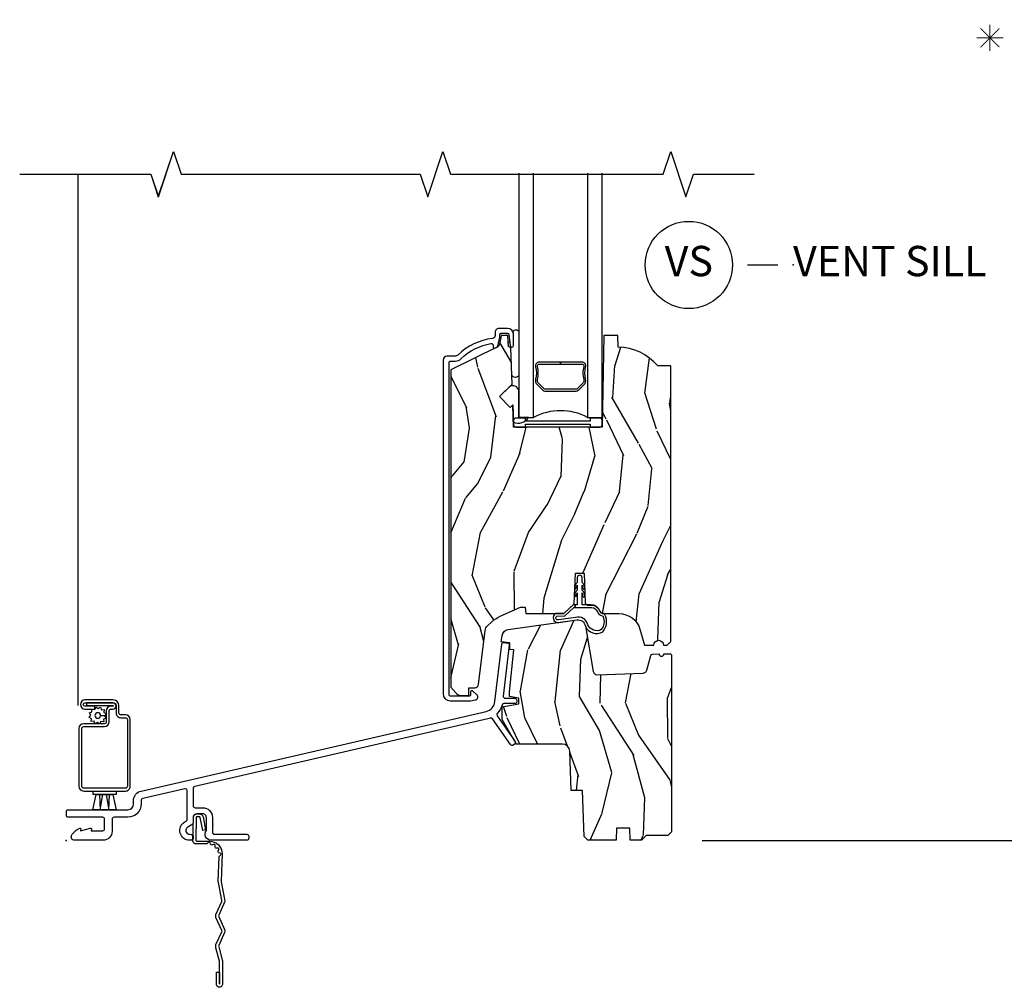
# Model space of a CAD drawing. Units: inches. Extents: x 1.1 to 61.7, y 2.8 to 35.2.
# Drawn here: x 7.6 to 15.7, y 16.8 to 24.8 of the extents above; entities that cross this region are included whole.
import ezdxf

# ---------------------------------------------------------------- set-up
doc = ezdxf.new("R2010")
doc.units = ezdxf.units.IN
doc.header["$MEASUREMENT"] = 0
doc.layers.get('Defpoints').update_dxf_attribs({"color": 253})
for name, color, linetype in [('ZP-ANNO-DIMS', 2, 'Continuous'), ('ZP-ANNO-MARK', 9, 'Continuous'), ('ZP-ANNO-TEXT', 255, 'Continuous'), ('ZP-ANNO-TITL', 44, 'Continuous'), ('ZP-SECT-ACCS', 165, 'Continuous'), ('ZP-SECT-ALUM', 63, 'Continuous'), ('ZP-SECT-GLAS', 153, 'Continuous'), ('ZP-SECT-HDWR', 53, 'Continuous'), ('ZP-SECT-SCRN', 234, 'Screen'), ('ZP-SECT-SEAL', 8, 'Continuous'), ('ZP-SECT-VINL', 130, 'Continuous'), ('ZP-SECT-WDHA', 11, 'Continuous'), ('ZP-SECT-WOOD', 104, 'Continuous'), ('ZP-SECT-WSTP', 40, 'Continuous')]:
    doc.layers.add(name, color=color, linetype=linetype)
doc.layers.add('ZP-ANNO-NPLT', color=7, linetype='Continuous', plot=False)
doc.styles.get("Standard").update_dxf_attribs({"font": 'arial.ttf'})
doc.linetypes.add('Screen', pattern='A,0.0625,-0.09375,[133,ltypeshp.shx,S=0.0375,R=0,X=-0.0625,Y=0],-0.0625,0.03125', length=0.25)
doc.dimstyles.new('3 inch Tick', dxfattribs={"dimtxt": 0.25, "dimasz": 0.125, "dimexe": 0.09375, "dimexo": 0.25, "dimgap": 0.0875, "dimtad": 1, "dimdec": 4, "dimzin": 10, "dimdsep": 46, "dimlunit": 5, "dimtxsty": 'Standard', "dimblk1": 'ARCHTICK', "dimblk2": 'ARCHTICK', "dimsah": 1, "dimcen": 0.09, "dimclrd": 256, "dimclre": 256, "dimclrt": 255, "dimadec": 3, "dimazin": 2, "dimtfac": 0.75, "dimtdec": 4, "dimtofl": 0, "dimtmove": 2, "dimatfit": 3, "dimfxl": 0, "dimfrac": 2, "dimtolj": 1, "dimtzin": 0, "dimlwd": -1, "dimlwe": -1, "dimarcsym": 0})

# ---------------------------------------------------------------- blocks, each defined once
blk = doc.blocks.new('WIA- 42G7 Foldout Blue Fin DH')
at = {"layer": 'ZP-ANNO-NPLT'}
blk.add_point((0, 0), dxfattribs=at)
at = {"layer": 'ZP-SECT-ACCS'}
blk.add_lwpolyline([(1.279571593912557, 0.338013373462509, -0.08026477305532967), (1.280385701974161, 0.3430520921520284), (1.307494150899153, 0.4861116551182434, 0.1615704533000932), (1.30749415090802, 0.5109903286831425), (1.259470227632939, 0.6185122730475214, -0.1615704533001526), (1.259470227633052, 0.6285897104408846), (1.307494150902563, 0.7361116548095552, 0.1615704533000934), (1.307494150911545, 0.7609903283744544), (1.259470227636463, 0.8685122730475214, -0.1615704533001683), (1.259470227636577, 0.8785897104408846), (1.287972183421154, 0.9861116550776003, 0.09588515595080674), (1.289906119572585, 1.000998398246118), (1.289906119572585, 1.189450650816049, 1.001822893294183), (1.242003919497144, 1.186389346219933), (1.241765084485543, 1.086963619096259), (1.265214473671769, 1.088505094620764), (1.265453308683369, 1.187930821744438, -1.000001092557772), (1.266451155031724, 1.187996416447596), (1.267339764696636, 0.9985509916924187), (1.237165948852955, 0.8859903283979023, 0.1615704531591201), (1.237165948850794, 0.8611116548536089), (1.286861732177705, 0.748550991494092), (1.237165948856365, 0.6359903282141843, 0.1615704533000896), (1.237165948847384, 0.6111116546492852), (1.285189872122466, 0.5035897101919673, -0.1615704533001815), (1.285189872122352, 0.4935122727986041), (1.257606864064918, 0.3490224644914761, 0.08026477302403139), (1.255571593912556, 0.3364256677724669), (1.263697775949133, 0.1370704559178861, 0.2172493365759632), (1.2673377378295, 0.1293256469599768), (1.275303713428507, 0.1225107667236998, -0.5855599422155324), (1.272011975473838, 0.1051687735461755), (1.26179564939212, 0.1018400323379112, 0.4605097357481115), (1.255909896591326, 0.08763056810135339), (1.260699716449373, 0.07821094809272466, -0.6036618419643542), (1.250519140217072, 0.06351299203148386), (1.240309544979361, 0.06428299197931864, 0.4605097357324635), (1.229445860713035, 0.05325641907136713), (1.230254575901988, 0.04287196005338245, -0.5855599423039615), (1.215664324697507, 0.03293692930514425), (1.206086515765143, 0.03780718727517041, 0.4605097357400129), (1.191782361491441, 0.0316308188224852), (1.188603288446636, 0.02187384318769858, -0.585559942305764), (1.17132168231722, 0.01827851903453137), (1.164183141522635, 0.0266228244090243, 0.2159645946919557), (1.156979287177982, 0.02988660437906532), (1.073391669295432, 0.02976801768003412, 0.4142135623720373), (1.047011398275714, 0.003346774236753447), (1.050597130417614, -0.1917730095977817, 0.4141699716873529), (1.077860722176766, -0.2190080540731714), (1.098619429082717, -0.2189919459266179, 0.3300162725305506), (1.130460181323784, -0.1953691181475534), (1.15192010760471, -0.08642072862498651), (1.128878443199525, -0.08173885041965434), (1.107862317121445, -0.1885030961245349, -0.3300162725321485), (1.098601102283297, -0.195374041932908), (1.077842395377289, -0.1953901500794615, -0.3902962473333499), (1.074097130417627, -0.1917730095976395), (1.070634058767752, -0.002764639274253966, -0.4142135623754232), (1.079648660102606, 0.006263963056404975), (1.182667721521504, 0.00625478645260813, 0.4142135623731925), (1.287460600079037, 0.1110502211198181)], format="xyb", close=True, dxfattribs=at)
blk = doc.blocks.new('CS AS C M5 DH ROG (11-16 IG) V S FS')
at = {"layer": 'ZP-SECT-WDHA'}
h = blk.add_hatch(dxfattribs=at)
h.set_pattern_fill('WOOD3', color=256, scale=2, angle=73, pattern_type=2)
h.set_pattern_definition([(68.23640000000003, (-77.83369384605842, -1.984093431799986), (-8.34477137446781, -20.45396798290167), [0.240832, -23.842358]), (84.3099, (-77.74439854180571, -1.760427724463312), (0.42636909446815, 8.235181511295936), [0.305942, -9.892097999999999]), (118, (-77.71406531574667, -1.455993995391037), (-1.91261010378108, 0.5847435903937088), [0.226274, -2.602152]), (119.8476, (-77.82029460394511, -1.256205761681313), (-20.50272857977592, 35.54768828883149), [0.4386339999999998, -43.42478999999997]), (85.9946, (-78.03860061443646, -0.8757553893811263), (-1.437476743240215, -18.38297247813529), [0.2668339999999998, -26.41649399999999]), (73, (-78.01996225656633, -0.609573850547374), (-1.327866102480597, 2.497352921371545), [0.5, -1.5]), (63.53769999999998, (-77.87377640420496, -0.1314214725658545), (-4.836323452587552, -8.978306718050995), [0.24331, -11.922214]), (67.28939999999999, (-78.35009841427846, -1.826212711249706), (-7.175302374271586, -16.6287403265194), [0.200998, -19.898754]), (73, (-78.27249797821464, -1.640799194151555), (-1.327866102480597, 2.497352921371545), [0.3, -1.7]), (101.3008, (-78.18478646679783, -1.353907767362644), (-5.043499394239715, 24.54716094300748), [0.295296, -29.23435]), (125.125, (-78.24265248940475, -1.064336492151071), (7.224071108844608, -10.57415813511433), [0.45607, -22.347438]), (112.2894, (-78.50505812422907, -0.6913173467812364), (-6.054586024953074, 14.3993751268171), [0.2842539999999998, -28.14108799999999]), (79.3402, (-78.61287120526342, -0.4283033936192773), (2.76533439438243, 15.88561928555968), [0.362216, -17.748554]), (61.11129999999999, (-78.54586958180175, -0.07233881328367353), (-13.92425483963839, -25.02229161617255), [0.38833, -38.444646]), (66.29019999999998, (-78.94300736297554, -1.644942254321609), (7.17528907757296, 16.62874768410003), [0.342344, -33.89214]), (76.3665, (-78.80534879313129, -1.331493505483088), (7.443263674111081, 31.18650071420278), [0.340588, -33.718186]), (106.6901, (-78.72506850864482, -1.0005024543612), (0.7431255040166724, -4.409962367830815), [0.360556, -6.850548]), (120.4896, (-78.8286179484206, -0.6551366866277437), (-15.19129255384614, 25.55825994297176), [0.325576, -32.232064]), (87.93140000000001, (-78.99380931481274, -0.3745804311824195), (0.6943551067665528, 22.79293410148564), [0.310484, -30.737866]), (73, (-78.98260218387296, -0.06429926801568797), (-1.327866102480597, 2.497352921371545), [0.24, -1.76]), (60.00539999999998, (-78.9124329747395, 0.1652138734154391), (9.087905524651106, 16.04400167334359), [0.266834, -26.416494]), (73, (-77.32727977210288, -1.490590862708633), (-1.327866102480597, 2.497352921371545), [0, -2]), (296.1524000000001, (-77.53230712156943, -1.135114019622163), (-18.00538888531858, 36.87554735843706), [0.438634, -43.42479]), (279.5651, (-79.25158415221787, -0.9440996435016817), (1.327869099233074, -2.497352076502219), [0.1788859999999999, -4.293249999999996]), (261.1301, (-79.22185924449647, -1.120498140833586), (-1.595852046107206, -12.0603996767767), [0.282842, -13.859292]), (229.8014, (-79.26547113158031, -1.399958340692145), (-6.748938448303024, -8.393559450670804), [0.152316, -15.07923]), (99.56509999999996, (-77.53230712156943, -1.135114019622163), (-1.327869099233074, 2.497352076502219), [0.2236059999999999, -4.248529999999999]), (79.7098, (-77.56946325622118, -0.9146158979572814), (-3.350093459302556, -17.79822734718652), [0.342344, -33.89214]), (62.87529999999996, (-77.50830906685398, -0.5777774127409412), (15.67848221527704, 30.76012413734089), [0.568858, -56.31699200000001]), (62.69520000000001, (-77.62330679974656, -2.048415206838987), (5.421060729349783, 10.89091849633435), [0.223606, -22.137072]), (88.5241, (-77.52073283446903, -1.849723028716028), (-0.6943538178398221, -22.79293551970828), [0.37363, -36.989452]), (115.8789, (-77.51110949636515, -1.476216146097062), (15.34964888471387, -31.88084594068392), [0.3821, -37.827846]), (107.6952, (-77.67788465559318, -1.132434171199501), (-7.540852312839225, 23.21929303946757), [0.316228, -31.306548]), (82.4623, (-77.7740028684386, -0.8311680277990199), (1.01111154669365, 10.14779136076372), [0.364966, -11.80056]), (66.41809999999998, (-77.7261273400962, -0.4693560133689623), (-13.76583238823937, -31.34488541092399), [0.52345, -51.82156]), (64.86989999999992, (-78.10145917772807, -1.902229354477619), (-5.421068605812717, -10.89091361125097), [0.282842, -13.859292]), (84.3099, (-77.98134291016719, -1.64615889099688), (0.42636909446815, 8.235181511295936), [0.305942, -9.892097999999999]), (115.5104, (-77.95100968410814, -1.341725161924604), (12.69389479119331, -26.88614988798455), [0.325576, -32.232064]), (118, (-78.09122752128656, -1.047890245454473), (-1.91261010378108, 0.5847435903937088), [0.367696, -2.460732]), (90.35399999999996, (-78.26385011460903, -0.7232343656761717), (0.04876202922805728, -27.20289793979688), [0.335262, -33.190848]), (69.63350000000003, (-78.26592164469406, -0.3879796732957281), (-11.26852463519538, -30.01700107381327), [0.340588, -33.718186]), (55.89729999999997, (-78.14738916996907, -0.06868349036274957), (11.58525502309056, 17.37187083675603), [0.27203, -26.930912]), (64.2538, (-78.57961155570959, -1.756043502116251), (6.005821017315288, 12.80351945054413), [0.263058, -26.042834]), (87.93140000000001, (-78.46534272224315, -1.519099133754771), (0.6943551067665528, 22.79293410148564), [0.310484, -30.737866]), (105.0054, (-78.45413559130338, -1.20881797058804), (2.814114219735262, -11.31727641611973), [0.37736, -18.490604]), (122.8991, (-78.55183759698471, -0.8443261077353235), (18.43175097613515, -28.64036637139408), [0.49679, -49.18218]), (88.94539999999999, (-78.82167445873938, -0.4272073380325114), (-0.4263644116476313, -8.235181634652655), [0.291204, -14.269016]), (66.99100000000001, (-78.81631476189406, -0.1360522699850435), (7.760042155334039, 18.54135163249375), [0.3821, -37.827846]), (49.80139999999996, (-78.6669613238609, 0.2156486690920012), (6.748938448303026, 8.393559450670802), [0.152316, -15.07923]), (63.53769999999998, (-79.15339440928742, -1.580620479282608), (-4.836323452587552, -8.978306718050995), [0.24331, -11.922214]), (83.00800000000001, (-79.04497300991542, -1.362802206040389), (2.606951578708771, 22.20819262847393), [0.345254, -34.1801]), (110.4054, (-79.00294491566748, -1.020116286729593), (-11.52445423798903, 30.71134915766887), [0.428018, -42.37385]), (102.0546, (-77.23956826068607, -1.203699435919724), (-3.557234008732982, 15.72724097270063), [0.205912, -20.385348]), (83.7843, (-77.28257182943229, -1.002327409374104), (-3.618064673815971, -32.35598179133584), [0.4275519999999998, -42.32756599999997]), (65.87499999999999, (-77.23628009392577, -0.5772896754918087), (-6.00581031409047, -12.80352490518391), [0.4837359999999999, -15.64078])])
edge = h.paths.add_edge_path()
edge.add_line((4.991449770969012, 3.916500188594284), (4.88359153201948, 3.916500188594284))
edge.add_arc((4.548449770969013, 3.634500188594295), 0.4380000000000028, 40.07843002828861, 88.82260659935461)
edge.add_line((4.557449770969015, 4.072407713078634), (4.554163989320628, 4.166500188594284))
edge.add_line((4.554163989320628, 4.166500188594284), (4.437628344989818, 4.166500188594284))
edge.add_line((4.437628344989818, 4.166500188594284), (4.424449770969019, 3.411500188594275))
edge.add_line((4.424449770969019, 3.411500188594275), (3.693449770968982, 3.411500188594275))
edge.add_line((3.693449770968982, 3.411500188594275), (3.687041596867402, 3.595006285248687))
edge.add_line((3.687041596867402, 3.595006285248687), (3.666535500213001, 3.574500188594289))
edge.add_line((3.666535500213001, 3.574500188594289), (3.578147152564497, 3.662888536242789))
edge.add_line((3.578147152564497, 3.662888536242789), (3.681076716839911, 3.765818100518203))
edge.add_line((3.681076716839911, 3.765818100518203), (3.670639237429143, 4.064708404560662))
edge.add_line((3.670639237429143, 4.064708404560662), (3.650215268371014, 4.076500188594282))
edge.add_line((3.650215268371014, 4.076500188594282), (3.647072399116766, 4.166500188594284))
edge.add_line((3.647072399116766, 4.166500188594284), (3.589735552617398, 4.166500188594284))
edge.add_line((3.589735552617398, 4.166500188594284), (3.577098779752518, 4.094833488387101))
edge.add_arc((3.547554547162149, 4.100042933717116), 0.03000000000000377, 295.9999999999956, 349.99999999998687, ccw=False)
edge.add_line((3.560705681565821, 4.073079112328137), (3.174449770969005, 3.884689517203876))
edge.add_line((3.174449770969005, 3.884689517203876), (3.174449770969005, 1.264908054843323))
edge.add_line((3.174449770969005, 1.264908054843323), (3.215833867384575, 1.216935056762155))
edge.add_arc((3.260449824586825, 1.255423188594297), 0.05892300000001173, 220.7828275003378, 270.000000000003)
edge.add_line((3.260449824586829, 1.196500188594285), (3.300449770969024, 1.196500188594284))
edge.add_line((3.300449770969024, 1.196500188594284), (3.323398224169381, 1.199725383362184))
edge.add_line((3.323398224169381, 1.199725383362184), (3.325449770969016, 1.25847399713815))
edge.add_line((3.325449770969016, 1.25847399713815), (3.373435569095236, 1.258473997138148))
edge.add_arc((3.373435569095236, 1.289473997138153), 0.03100000000000458, 269.9999999999992, 353.0149842550488)
edge.add_line((3.404205486770607, 1.285704094453578), (3.459057842279492, 1.733408612189333))
edge.add_arc((3.518612521651162, 1.726112026348224), 0.05999999999999229, 133.5000000000023, 173.0149842550505, ccw=False)
edge.add_line((3.47731124710954, 1.769634488608954), (3.513049519793142, 1.803548843061282))
edge.add_arc((3.685138163716605, 1.622205250308245), 0.2499999999999917, 114.2006645033673, 133.5000000000094, ccw=False)
edge.add_line((3.582654760622901, 1.850234090787534), (3.750124228772634, 1.925500188594285))
edge.add_line((3.750124228772634, 1.925500188594285), (3.789437078248952, 1.925500188594285))
edge.add_line((3.789437078248952, 1.925500188594285), (3.79407397741582, 1.872500188594284))
edge.add_line((3.79407397741582, 1.872500188594284), (4.108950050280285, 1.872500188594286))
edge.add_line((4.108950050280285, 1.872500188594286), (4.194640983506147, 1.952230818958567))
edge.add_line((4.194640983506147, 1.952230818958567), (4.203449547501705, 2.204475088594284))
edge.add_line((4.203449547501705, 2.204475088594284), (4.276449547501713, 2.204475088594284))
edge.add_line((4.276449547501713, 2.204475088594284), (4.285074420146699, 1.957491050999558))
edge.add_line((4.285074420146699, 1.957491050999558), (4.300597912597226, 1.942500188594284))
edge.add_line((4.300597912597226, 1.942500188594284), (4.33611589698765, 1.942500188594284))
edge.add_arc((4.336115896987663, 1.86750018859429), 0.07499999999999418, 19.85388502644207, 90.00000000001017, ccw=False)
edge.add_arc((4.435815445632571, 1.903500188594277), 0.0309999999999932, 199.853885026438, 270)
edge.add_line((4.435815445632571, 1.872500188594284), (4.563593220610954, 1.872500188594284))
edge.add_arc((4.563593220610958, 1.69250018859429), 0.1799999999999939, 16.152310738213316, 90.00000000000108, ccw=False)
edge.add_line((4.736487822666319, 1.742574698877625), (4.774450389499947, 1.611499570063341))
edge.add_line((4.774450389499947, 1.611499570063341), (4.851430994365799, 1.611499570063341))
edge.add_arc((4.891430994365805, 1.611499570063341), 0.04000000000000625, 0, 180, ccw=False)
edge.add_line((4.931430994365812, 1.611499570063341), (4.960449770969007, 1.611499570063341))
edge.add_line((4.960449770969007, 1.611499570063341), (4.991449770969012, 1.642499570063341))
edge.add_line((4.991449770969012, 1.642499570063341), (4.991449770969012, 3.916500188594284))
h = blk.add_hatch(dxfattribs=at)
h.set_pattern_fill('WOOD3', color=256, scale=2, angle=73, style=0, pattern_type=2)
h.set_pattern_definition([(68.23640000000003, (4.297119323691902, 1.520971144503726), (-8.34477137446781, -20.45396798290167), [0.240832, -23.842358]), (84.3099, (4.386414627944617, 1.744636851840397), (0.42636909446815, 8.235181511295936), [0.305942, -9.892097999999999]), (118, (4.41674785400366, 2.049070580912673), (-1.91261010378108, 0.5847435903937088), [0.226274, -2.602152]), (119.8476, (4.310518565805211, 2.248858814622395), (-20.50272857977592, 35.54768828883149), [0.4386339999999995, -43.42478999999994]), (85.9946, (4.092212555313864, 2.629309186922583), (-1.437476743240215, -18.38297247813529), [0.2668339999999995, -26.41649399999997]), (73, (4.110850913183995, 2.895490725756336), (-1.327866102480597, 2.497352921371545), [0.5, -1.5]), (63.53769999999998, (4.257036765545365, 3.373643103737855), (-4.836323452587552, -8.978306718050995), [0.24331, -11.922214]), (67.28939999999999, (3.780714755471863, 1.678851865054003), (-7.175302374271586, -16.6287403265194), [0.200998, -19.898754]), (73, (3.858315191535681, 1.864265382152155), (-1.327866102480597, 2.497352921371545), [0.3, -1.7]), (101.3008, (3.946026702952494, 2.151156808941064), (-5.043499394239715, 24.54716094300748), [0.295296, -29.23435]), (125.125, (3.888160680345578, 2.440728084152639), (7.224071108844608, -10.57415813511433), [0.45607, -22.347438]), (112.2894, (3.625755045521259, 2.813747229522473), (-6.054586024953074, 14.3993751268171), [0.2842539999999996, -28.14108799999997]), (79.3402, (3.517941964486909, 3.076761182684432), (2.76533439438243, 15.88561928555968), [0.362216, -17.748554]), (61.11129999999999, (3.584943587948572, 3.432725763020034), (-13.92425483963839, -25.02229161617255), [0.38833, -38.444646]), (66.29019999999998, (3.18780580677479, 1.8601223219821), (7.17528907757296, 16.62874768410003), [0.342344, -33.89214]), (76.3665, (3.325464376619038, 2.173571070820621), (7.443263674111081, 31.18650071420278), [0.340588, -33.718186]), (106.6901, (3.405744661105501, 2.504562121942509), (0.7431255040166724, -4.409962367830815), [0.360556, -6.850548]), (120.4896, (3.302195221329725, 2.849927889675968), (-15.19129255384614, 25.55825994297176), [0.325576, -32.232064]), (87.93140000000001, (3.137003854937589, 3.13048414512129), (0.6943551067665528, 22.79293410148564), [0.310484, -30.737866]), (73, (3.14821098587737, 3.440765308288022), (-1.327866102480597, 2.497352921371545), [0.24, -1.76]), (60.00539999999998, (3.218380195010823, 3.670278449719149), (9.087905524651106, 16.04400167334359), [0.266834, -26.416494]), (73, (4.803533397647442, 2.014473713595077), (-1.327866102480597, 2.497352921371545), [0, -2]), (296.1524000000001, (4.598506048180894, 2.369950556681548), (-18.00538888531858, 36.87554735843706), [0.438634, -43.42479]), (279.5651, (2.879229017532452, 2.56096493280203), (1.327869099233074, -2.497352076502219), [0.1788859999999997, -4.293249999999992]), (261.1301, (2.908953925253854, 2.384566435470123), (-1.595852046107206, -12.0603996767767), [0.282842, -13.859292]), (229.8014, (2.865342038170013, 2.105106235611565), (-6.748938448303024, -8.393559450670804), [0.152316, -15.07923]), (99.56509999999996, (4.598506048180894, 2.369950556681548), (-1.327869099233074, 2.497352076502219), [0.2236059999999999, -4.248529999999999]), (79.7098, (4.561349913529128, 2.590448678346426), (-3.350093459302556, -17.79822734718652), [0.342344, -33.89214]), (62.87529999999996, (4.622504102896343, 2.92728716356277), (15.67848221527704, 30.76012413734089), [0.568858, -56.31699200000001]), (62.69520000000001, (4.507506370003767, 1.456649369464721), (5.421060729349783, 10.89091849633435), [0.223606, -22.137072]), (88.5241, (4.610080335281296, 1.655341547587682), (-0.6943538178398221, -22.79293551970828), [0.37363, -36.989452]), (115.8789, (4.619703673385175, 2.028848430206647), (15.34964888471387, -31.88084594068392), [0.3821, -37.827846]), (107.6952, (4.452928514157151, 2.372630405104207), (-7.540852312839225, 23.21929303946757), [0.316228, -31.306548]), (82.4623, (4.356810301311725, 2.67389654850469), (1.01111154669365, 10.14779136076372), [0.364966, -11.80056]), (66.41809999999998, (4.404685829654127, 3.035708562934747), (-13.76583238823937, -31.34488541092399), [0.52345, -51.82156]), (64.86989999999992, (4.029353992022251, 1.602835221826091), (-5.421068605812717, -10.89091361125097), [0.282842, -13.859292]), (84.3099, (4.14947025958314, 1.85890568530683), (0.42636909446815, 8.235181511295936), [0.305942, -9.892097999999999]), (115.5104, (4.179803485642182, 2.163339414379106), (12.69389479119331, -26.88614988798455), [0.325576, -32.232064]), (118, (4.03958564846377, 2.457174330849238), (-1.91261010378108, 0.5847435903937088), [0.367696, -2.460732]), (90.3539999999999, (3.866963055141298, 2.781830210627536), (0.04876202922805728, -27.20289793979688), [0.335262, -33.190848]), (69.63350000000003, (3.864891525056265, 3.117084903007981), (-11.26852463519538, -30.01700107381327), [0.340588, -33.718186]), (55.89729999999997, (3.983423999781252, 3.436381085940958), (11.58525502309056, 17.37187083675603), [0.27203, -26.930912]), (64.2538, (3.551201614040735, 1.749021074187461), (6.005821017315288, 12.80351945054413), [0.263058, -26.042834]), (87.93140000000001, (3.665470447507175, 1.985965442548938), (0.6943551067665528, 22.79293410148564), [0.310484, -30.737866]), (105.0054, (3.676677578446956, 2.29624660571567), (2.814114219735262, -11.31727641611973), [0.37736, -18.490604]), (122.8991, (3.578975572765614, 2.660738468568386), (18.43175097613515, -28.64036637139408), [0.49679, -49.18218]), (88.94539999999999, (3.309138711010945, 3.0778572382712), (-0.4263644116476313, -8.235181634652655), [0.291204, -14.269016]), (66.99100000000001, (3.314498407856263, 3.369012306318666), (7.760042155334039, 18.54135163249375), [0.3821, -37.827846]), (49.80139999999996, (3.463851845889423, 3.720713245395711), (6.748938448303026, 8.393559450670802), [0.152316, -15.07923]), (63.53769999999998, (2.977418760462911, 1.924444097021102), (-4.836323452587552, -8.978306718050995), [0.24331, -11.922214]), (83.00800000000001, (3.085840159834902, 2.142262370263321), (2.606951578708771, 22.20819262847393), [0.345254, -34.1801]), (110.4054, (3.127868254082841, 2.484948289574117), (-11.52445423798903, 30.71134915766887), [0.428018, -42.37385]), (102.0546, (4.891244909064255, 2.301365140383986), (-3.557234008732982, 15.72724097270063), [0.205912, -20.385348]), (83.7843, (4.84824134031804, 2.502737166929606), (-3.618064673815971, -32.35598179133584), [0.4275519999999995, -42.32756599999993]), (65.87499999999999, (4.894533075824555, 2.927774900811901), (-6.00581031409047, -12.80352490518391), [0.4837359999999999, -15.64078])])
edge = h.paths.add_edge_path()
edge.add_line((3.597941561937802, 0.9980636525243938), (3.597941561937802, 1.103439625379337))
edge.add_line((3.597941561937802, 1.103439625379337), (3.735696661956297, 1.127729566242792))
edge.add_line((3.735696661956297, 1.127729566242792), (3.735696661956297, 1.173649370674298))
edge.add_line((3.735696661956297, 1.173649370674298), (3.65977928733767, 1.187035652124109))
edge.add_line((3.65977928733767, 1.187035652124109), (3.65977928733767, 1.227035652124215))
edge.add_line((3.65977928733767, 1.227035652124215), (3.695994770416206, 1.571602957018769))
edge.add_line((3.695994770416206, 1.571602957018769), (3.663390491355187, 1.57560625910682))
edge.add_line((3.663390491355187, 1.57560625910682), (3.663390491355187, 1.631306526072919))
edge.add_line((3.663390491355187, 1.631306526072919), (3.592011924678928, 1.640070712040142))
edge.add_line((3.592011924678928, 1.640070712040142), (3.597941561937802, 1.68836373206851))
edge.add_arc((3.657494331036276, 1.6810515714642), 0.0599999999999951, 97.9999591619785, 172.9999999999987, ccw=False)
edge.add_line((3.64914398732796, 1.740467661540478), (4.215626624213087, 1.820081192432824))
edge.add_arc((4.224324898909262, 1.758189431936695), 0.06250000000000215, 9.948678236053127, 97.99995916198952, ccw=False)
edge.add_line((4.285885080187484, 1.76898730584746), (4.351633642628713, 1.394145604961338))
edge.add_arc((4.383152455443145, 1.399674116403653), 0.03199999999998532, 189.9486782360636, 271.9999591616125)
edge.add_line((4.384269216543061, 1.36769360914306), (4.762675241999432, 1.380907568689096))
edge.add_arc((4.761558480899515, 1.412888075949712), 0.03200000000000946, 271.9999591616142, 344.1808463378623)
edge.add_line((4.792346542275055, 1.404164815278577), (4.826961244601989, 1.526334680414848))
edge.add_arc((4.841393148371762, 1.522245651975276), 0.01499999999998712, 91.99995916159548, 164.1808463379338, ccw=False)
edge.add_line((4.840869666606181, 1.537236514753673), (4.893954154217226, 1.539090228026254))
edge.add_arc((4.913941972970275, 1.539788154593258), 0.0199999999999416, 181.9998183561503, 359.9999999988461)
edge.add_line((4.933941972970217, 1.539788154592856), (4.983086640731301, 1.539788154592856))
edge.add_arc((4.983086640731302, 1.524933537602608), 0.01485461699024793, -3.410605131648481e-12, 90.00000000000352, ccw=False)
edge.add_line((4.99794125772155, 1.524933537602607), (4.997941257721692, 0.07068943193668531))
edge.add_line((4.997941257721692, 0.07068943193668531), (4.967940841741395, 0.04068905872280482))
edge.add_line((4.967940841741395, 0.04068905872280482), (4.787941257721684, 0.04068905872280482))
edge.add_line((4.787941257721684, 0.04068905872280482), (4.747940875927952, 0.0006890587228838285))
edge.add_line((4.747940875927952, 0.0006890587228838285), (4.655941257721693, 0.0006890587228127742))
edge.add_line((4.655941257721693, 0.0006890587228127742), (4.652449180772521, 0.1006890587228781))
edge.add_line((4.652449180772521, 0.1006890587228781), (4.543433334670866, 0.1006890587228781))
edge.add_line((4.543433334670866, 0.1006890587228781), (4.539941257721694, 0.0006890587228838285))
edge.add_line((4.539941257721694, 0.0006890587228838285), (4.30628064153106, 0.0006890587228838285))
edge.add_line((4.30628064153106, 0.0006890587228838285), (4.276280641531059, 0.03068910148877535))
edge.add_line((4.276280641531059, 0.03068910148877535), (4.262941195006306, 0.412688677290646))
edge.add_line((4.262941195006306, 0.412688677290646), (4.168883900183317, 0.412688677290447))
edge.add_line((4.168883900183317, 0.412688677290447), (4.157563030141404, 0.7368826043527861))
edge.add_arc((4.097599579027768, 0.7347886772904575), 0.05999999999999804, 1.999959161599794, 90.00000000000934)
edge.add_line((4.097599579027758, 0.7947886772904553), (3.71294116961414, 0.7947886772904553))
edge.add_line((3.71294116961414, 0.7947886772904553), (3.71294116961414, 0.7988781613075275))
edge.add_line((3.71294116961414, 0.7988781613075275), (3.708063882389922, 0.807325884488435))
edge.add_arc((3.6920642890044, 0.8072118166214345), 0.01599999999938542, 0.4084789201207252, 34.99999999955844)
edge.add_line((3.705170721712591, 0.8163890396025977), (3.6918374863709, 0.8354308730795594))
edge.add_line((3.6918374863709, 0.8354308730795594), (3.597941561937802, 0.9980636525243938))
at = {"layer": 'ZP-ANNO-NPLT'}
blk.add_point((0, 0), dxfattribs=at)
at = {"layer": 'ZP-SECT-ALUM', "linetype": 'Continuous'}
blk.add_lwpolyline([(3.161249770969007, 3.946500188595157, -0.4142135623730949), (3.171249770969013, 3.956500188595159), (3.211068559013526, 3.956500188595159, 0.1966844660413836), (3.260840741497347, 3.976866900623746, -0.1556994815562143), (3.506684142860777, 4.101099250407337, -0.4615839879915925), (3.525217198691834, 4.085301034427143), (3.52521719869182, 4.071793533885608, 0.5543090514527655), (3.53960091015972, 4.062805593422613), (3.558548985114925, 4.072047187068858, 0.2314897000581303), (3.563951628947748, 4.078979099825765), (3.579861187642734, 4.154705994753184, 0.05181619879423308), (3.581249878188103, 4.168070174842751), (3.581249878188089, 4.176500188594928, -0.4142135623730951), (3.591249878188094, 4.18650018859493), (3.644168541068325, 4.186500188594931, -0.3830876666176249), (3.654110893628342, 4.177572394532427), (3.664255012228239, 4.083507998875272, 0.9476790406487933), (3.694168541068279, 4.085116307781517), (3.694168541068265, 4.176500188594942, 0.4142135623730489), (3.644168541068268, 4.226500188594933), (3.572249878188103, 4.226500188594933, 0.4142135623730986), (3.541249878188097, 4.19550018859493), (3.541249878188097, 4.168070174843222, -0.3794093514742636), (3.519249463510945, 4.143250777431295, 0.165627297954801), (3.232800075309285, 4.00539269666398, -0.1966844660414027), (3.211068559013526, 3.996500188595162), (3.142249770969016, 3.996500188595162, 0.4142135623730988), (3.11124977096901, 3.965500188595159), (3.11124977096901, 1.211387618256206, 0.4142135623730929), (3.171249770969013, 1.151387618256205), (3.325711324604498, 1.151387618256202, 0.04109391303805724), (3.337159491554118, 1.152330109804957), (3.377320172958889, 1.15898783893309, 0.6327968969522423), (3.38972675075722, 1.202437082804739), (3.354903167107636, 1.233014477308458, 0.6449826637822941), (3.338305083566894, 1.225500138109962), (3.338305083566894, 1.201387618256206, -0.4142135623730951), (3.328305083566889, 1.191387618256204), (3.171249770969013, 1.191387618256203, -0.4142135623730968), (3.161249770969007, 1.201387618256206)], format="xyb", close=True, dxfattribs=at)
at = {"layer": 'ZP-SECT-ALUM'}
for points in [[(3.467590620874219, 1.064774709736, 0.3164827315288112), (3.539793024124577, 1.145311636686074), (3.595924560456112, 1.619332114866637, -0.41421356237569), (3.612584400039992, 1.632464127090401), (3.644858906165013, 1.628642314117059, -0.4142135623732299), (3.657990918388762, 1.611982474533306), (3.608195763136365, 1.191471566647508, 0.4491728132401198), (3.624084750766428, 1.173590058722866), (3.703696661956897, 1.173590058722866, -0.4142135623730627), (3.719696661956291, 1.157590058723486), (3.719696661956291, 1.144590058722258, -0.4142135623730871), (3.703696661956897, 1.128590058722864), (3.612525057979141, 1.128590058722864, 0.3421661362871476), (3.59799912478546, 1.117331350592337, -0.1308794193082795), (3.558510282909168, 1.047124147946306, 0.3603622139138021), (3.556964062412149, 1.02805008467206), (3.691837486370915, 0.8354308730795594), (3.708063882389936, 0.8073258844884492, -0.2465883158773002), (3.701241511985558, 0.7941053839132337), (3.690592535408825, 0.7866488902401159, -0.4142135623729527), (3.668308879719476, 0.7905780999671492), (3.518670369493151, 1.004284040082439, 0.3416758885293798), (3.501140709794711, 1.009734484118582, -0.03254548044789927), (3.481650061687873, 1.003876580667395), (1.061318371221788, 0.4450989848382108, 0.3492156338035456), (1.048917588069386, 0.4295090637958907), (1.048917588069386, 0.2856890587272289, 0.4142135623728065), (1.064917588074223, 0.2696890587223777), (1.126917589002517, 0.2696890587223777, -0.4142135623731401), (1.207917589001966, 0.1886890587229431), (1.207917589001966, 0.1356890587229884, -1), (1.207917589001966, 0.1256890587229975), (1.207917589001966, 0.06668905872285791, 0.4142135623727577), (1.223917589001957, 0.05068905872286678), (1.491918054176963, 0.05068905872286678, -0.4142135623731316), (1.507918054176969, 0.03468905872286143), (1.507918054176969, 0.01668905872287496, -0.4142135623730869), (1.491918054176963, 0.0006890587228838285), (1.196360799594217, 0.0006890587228838285, -0.6355254873711103), (1.157917589001769, 0.0826596633362442), (1.157917589001769, 0.1886890587229431, 0.4142135623732335), (1.126917589002517, 0.2196890587221816), (1.079924341649118, 0.2196890587221816, 0.4142135623729545), (1.048917588069386, 0.18868230514245), (1.048917588069386, 0.152507701092631, -0.2672880994657775), (1.033483789018788, 0.1256992436957063), (1.00385859129922, 0.1084975161199253, 0.7663473107085504), (1.019424792248671, 0.05068905872286678), (1.024424792248638, 0.05068905872286678, -1), (1.024424792248624, 0.0006890587228838285), (1.019424792248657, 0.0006890587228838285, -0.766347310708642), (0.978751815574384, 0.1517369635343186), (0.9909517573013886, 0.1588208006116076, 0.2672880994656955), (0.9989175880687213, 0.1726574220460009), (0.9989175880687213, 0.410577872241646, 0.4823427403975892), (0.979318371220316, 0.4261677932832271), (0.6336675248346495, 0.3463680081130747, 0.3492156338034361), (0.6189415948421129, 0.3278549768765231), (0.6189415948421129, 0.2996888503775921, -0.4142135623731), (0.5099415948418766, 0.1906888503773558), (0.395941595650271, 0.1906888503773558, 0.4142135623733229), (0.3799415956530936, 0.1746888503801927), (0.3799415956530936, 0.07568905872287246, -0.4142135623730361), (0.304941595653105, 0.0006890587228838285), (0.06959160839717526, 0.0006890587228838285, -0.5622938636096233), (0.04561953547566588, 0.04011241253115827, -0.1850886022564265), (0.1124978866062776, 0.09955792237821015, -0.5811985610785521), (0.1205236995858456, 0.09290190354883521), (0.1180175904560912, 0.07868905240367496), (0.2012174430043103, 0.1004248545059028, -0.5465836403177786), (0.2086428781679643, 0.09357779887213269), (0.2060175904567672, 0.07868905240367496), (0.3019415956574392, 0.07868905240367496, 0.4142135623728674), (0.3179415956574303, 0.09468905240368031), (0.3179415956574303, 0.1746888504179793, 0.4142135623730625), (0.3019415956980538, 0.1906888503773558), (0.01794179096880555, 0.1906888503773558, -0.4142135623731072), (0.001941790968785995, 0.2066888503773754), (0.001941790968785995, 0.2371888503775494, -0.4142135623731112), (0.01794179096903292, 0.2531888503777964), (0.5099415948418766, 0.2531888503777964, 0.4142135623730853), (0.5564415948416723, 0.2996888503775921), (0.5564415948416723, 0.3278549768765089, -0.3492156338035784), (0.6196080840210101, 0.4072661371817361)], [(0.5290658629951679, 0.4467089161384052), (0.5290658629951679, 0.996369788845243, 0.4142135623729049), (0.4894461468055624, 1.035989505034863), (0.4518324921950523, 1.035989505034891, -0.4142135623720777), (0.4357839995613517, 1.052037997668648), (0.4357839995613375, 1.112219845045303, 0.4142135623730868), (0.3886415524496272, 1.159362292157027), (0.1559384092597895, 1.159362292157041, 1), (0.1559384092598322, 1.083131952146587), (0.2361808724288039, 1.083131952146616), (0.2361808724287471, 1.106703175702449), (0.1559384092597895, 1.106703175702478, -1), (0.1559384092598179, 1.135791068601165), (0.388641552449684, 1.135791068601179, -0.4142135623722262), (0.4122127760054894, 1.112219845045303), (0.4122127760054752, 1.052037997668634, 0.4142135623732225), (0.4518324921951375, 1.012418281479), (0.4894461468055766, 1.012418281479029, -0.4142135623719009), (0.5054946394393198, 0.9963697888452288), (0.5054946394393056, 0.446708916138391, -0.4142135623731762), (0.489446146805534, 0.4306604235046194), (0.1454065859688711, 0.4306604235046478, -0.4142135623721018), (0.1293580933351706, 0.446708916138391), (0.1293580933351706, 0.9231485412036307, -0.4142135623728999), (0.1454065859689564, 0.9391970338374023), (0.3154203048080717, 0.9391970338374307, 0.4142135623729132), (0.355040020997663, 0.9788167500270362), (0.3550400209976488, 1.06808649030242, -0.4142135623725513), (0.3710885136314062, 1.084134982936192), (0.386289445248039, 1.08413498293622, 1), (0.3862894452480106, 1.135781038293274), (0.1679747787351289, 1.135781038293288), (0.1679747787351999, 1.112209814737412), (0.386289445248039, 1.11220981473744, -1), (0.3862894452480106, 1.107706206492054), (0.3710885136313493, 1.107706206492068, 0.4142135623723119), (0.3314687974418007, 1.06808649030242), (0.3314687974418007, 0.9788167500270362, -0.4142135623730717), (0.3154203048080291, 0.9627682573932645), (0.1454065859689422, 0.9627682573932645, 0.4142135623730061), (0.1057868697793225, 0.9231485412036307), (0.1057868697793225, 0.4467089161384052, 0.414213562372952), (0.1454065859689564, 0.4070891999487856), (0.489446146805534, 0.4070891999487571, 0.4142135623731248)]]:
    blk.add_lwpolyline(points, format="xyb", close=True, dxfattribs=at)
at = {"layer": 'ZP-SECT-GLAS'}
for points in [[(3.737847927101782, 5.507910879261814), (3.737847927101754, 3.49160049979227), (3.858847927101763, 3.49160049979227), (3.858847927101777, 5.507910879261814)], [(4.304347927101816, 5.5079108792618), (4.304347927101801, 3.491600499792256), (4.425347927101811, 3.491600499792256), (4.425347927101825, 5.5079108792618)]]:
    blk.add_lwpolyline(points, dxfattribs=at)
at = {"layer": 'ZP-SECT-HDWR'}
blk.add_lwpolyline([(4.258471055436587, 3.947600499792228), (4.081597927101782, 3.947600499792243), (4.081597927101782, 3.931600499792237), (4.258471055436587, 3.931600499792252, -0.4950936890982251), (4.272935341150855, 3.912627536317016, 0.132530993625841), (4.272441352466274, 3.803745225372706, -0.2671963934518125), (4.264427977305715, 3.774006099812707), (4.223065455416091, 3.732643577923183, -0.1989123673801181), (4.201233533546969, 3.723600499792225), (3.961962320656596, 3.723600499792239, -0.1989123673795501), (3.940130398787474, 3.732643577923083), (3.898767876897864, 3.774006099812693, -0.2671963934517074), (3.890754501737291, 3.803745225372692, 0.1325309936258568), (3.890260513052709, 3.912627536317002, -0.4950936890986577), (3.904724798767006, 3.931600499792223), (4.081597927101782, 3.931600499792237), (4.081597927101782, 3.947600499792257), (3.904724798766978, 3.947600499792257, 0.4950936890985052), (3.874831941624137, 3.9083897086101, -0.1325309936258366), (3.875288112993161, 3.807842885584973, 0.267196393451815), (3.887454168398875, 3.762692391313719), (3.928816690288443, 3.721329869424109, 0.1989123673797256), (3.961962320656596, 3.707600499792248), (4.201233533546969, 3.707600499792234, 0.1989123673796339), (4.234379163915094, 3.721329869424123), (4.275741685804604, 3.762692391313719, 0.2671963934523642), (4.287907741210404, 3.807842885585016, -0.1325309936257795), (4.288363912579428, 3.9083897086101, 0.4950936890986214)], format="xyb", close=True, dxfattribs=at)
at = {"layer": 'ZP-SECT-SCRN'}
blk.add_line((0.09982323925459013, 1.113420618346908), (0.09982323925459013, 5.5), dxfattribs=at)
at = {"layer": 'ZP-SECT-SEAL'}
for points in [[(3.737847927101768, 4.200897164288603), (3.737847927101754, 3.841048934465049, -0.6412534714122795), (3.678494054522133, 3.839775872794355), (3.670639237429143, 4.064708404560662), (3.650215268371014, 4.076500188594282), (3.64904611339395, 4.109980406644428, -0.7745923101245453), (3.661353817483032, 4.110410201141893), (3.664255012228068, 4.083507998875519, 0.9476790406477733), (3.694168541068123, 4.085116307781767), (3.694168541068123, 4.176500188594261, 0.1281262003533777), (3.687812413226936, 4.200897164288603, -0.5403955950655415), (3.73784792710174, 4.200897164288632, -0.6507721063544576)], [(3.691992091841286, 3.453242657305648, 0.3865643174028764), (3.815824368575718, 3.491966713653702), (3.737847927101754, 3.49160049979227), (3.737847927101754, 3.710988247771922, 0.5546255956198907), (3.657299718003458, 3.742041101686574), (3.578147152564497, 3.662888536242789), (3.666535500213016, 3.574500188594296), (3.687041596867417, 3.595006285248715)]]:
    blk.add_lwpolyline(points, format="xyb", close=True, dxfattribs=at)
blk.add_arc((4.081597927101782, 3.070388822652554), 0.4764838291682617, 62.12870390582609, 117.871296094173, dxfattribs=at)
at = {"layer": 'ZP-SECT-VINL'}
blk.add_lwpolyline([(4.425029787303288, 3.453422820995174), (4.424300673767945, 3.454151934530517), (4.424300673767945, 3.466651934530516, 0.414213562373095), (4.404300673767949, 3.486651934530515), (4.324300673767937, 3.486651934530515), (4.324300673767937, 3.461651934530517), (3.793018498290152, 3.461651934530517), (3.793018498290152, 3.486651934530515), (3.71301849829014, 3.486651934530515, 0.414213562373095), (3.693018498290144, 3.466651934530516), (3.693018498290144, 3.454151934530517), (3.692289384754801, 3.453422820995174), (3.692289384754801, 3.444729302129616), (3.693018498290144, 3.444000188594273), (3.693018498290144, 3.431500188594274, 0.4142135623730964), (3.71301849829014, 3.411500188594275), (3.793018498290152, 3.411500188594275), (3.793018498290152, 3.436500188594273), (4.324300673767937, 3.436500188594273), (4.324300673767937, 3.411500188594275), (4.404300673767949, 3.411500188594275, 0.414213562373095), (4.424300673767945, 3.431500188594274), (4.424300673767945, 3.444000188594273), (4.425029787303288, 3.444729302129616)], format="xyb", close=True, dxfattribs=at)
at = {"layer": 'ZP-SECT-WOOD'}
for points in [[(4.991449770969012, 3.916500188594284), (4.88359153201948, 3.916500188594284, 0.2159527045816403), (4.557449770969015, 4.072407713078634), (4.554163989320628, 4.166500188594284), (4.437628344989818, 4.166500188594284), (4.424449770969019, 3.411500188594275), (3.693449770968982, 3.411500188594275), (3.687041596867402, 3.595006285248687), (3.666535500213001, 3.574500188594289), (3.578147152564497, 3.662888536242789), (3.681076716839911, 3.765818100518203), (3.670639237429143, 4.064708404560662), (3.650215268371014, 4.076500188594282), (3.647072399116766, 4.166500188594284), (3.589735552617398, 4.166500188594284), (3.577098779752518, 4.094833488387101, -0.2400787590800759), (3.560705681565821, 4.073079112328137), (3.174449770969005, 3.884689517203876), (3.174449770969005, 1.264908054843323), (3.215833867384575, 1.216935056762155, 0.2181137529641695), (3.260449824586829, 1.196500188594285), (3.300449770969024, 1.196500188594284), (3.323398224169381, 1.199725383362184), (3.325449770969016, 1.25847399713815), (3.373435569095236, 1.258473997138148, 0.378940876473063), (3.404205486770607, 1.285704094453578), (3.459057842279492, 1.733408612189333, -0.1741457132832037), (3.47731124710954, 1.769634488608954), (3.513049519793142, 1.803548843061282, -0.08440885124314708), (3.582654760622901, 1.850234090787534), (3.750124228772634, 1.925500188594285), (3.789437078248952, 1.925500188594285), (3.79407397741582, 1.872500188594284), (4.108950050280285, 1.872500188594286), (4.194640983506147, 1.952230818958567), (4.203449547501705, 2.204475088594284), (4.276449547501713, 2.204475088594284), (4.285074420146699, 1.957491050999558), (4.300597912597226, 1.942500188594284), (4.33611589698765, 1.942500188594284, -0.3159998573973872), (4.406658030462836, 1.892971886707491, 0.3159998573973579), (4.435815445632571, 1.872500188594284), (4.563593220610954, 1.872500188594284, -0.3338565001982979), (4.736487822666319, 1.742574698877625), (4.774450389499947, 1.611499570063341), (4.851430994365799, 1.611499570063341, -1), (4.931430994365812, 1.611499570063341), (4.960449770969007, 1.611499570063341), (4.991449770969012, 1.642499570063341)], [(3.597941561937802, 0.9980636525243938), (3.597941561937802, 1.103439625379337), (3.735696661956297, 1.127729566242792), (3.735696661956297, 1.173649370674298), (3.65977928733767, 1.187035652124109), (3.65977928733767, 1.227035652124215), (3.695994770416206, 1.571602957018769), (3.663390491355187, 1.57560625910682), (3.663390491355187, 1.631306526072919), (3.592011924678928, 1.640070712040142), (3.597941561937802, 1.68836373206851, -0.3394544575854965), (3.64914398732796, 1.740467661540478), (4.215626624213087, 1.820081192432824, -0.4042865298005855), (4.285885080187484, 1.76898730584746), (4.351633642628713, 1.394145604961338, 0.3741397347662714), (4.384269216543061, 1.36769360914306), (4.762675241999432, 1.380907568689096, 0.325792514814243), (4.792346542275055, 1.404164815278577), (4.826961244601989, 1.526334680414848, -0.3257925148146766), (4.840869666606181, 1.537236514753673), (4.893954154217226, 1.539090228026254, 0.9826988210586246), (4.933941972970217, 1.539788154592856), (4.983086640731301, 1.539788154592856, -0.4142135623731301), (4.99794125772155, 1.524933537602607), (4.997941257721692, 0.07068943193668531), (4.967940841741395, 0.04068905872280482), (4.787941257721684, 0.04068905872280482), (4.747940875927952, 0.0006890587228838285), (4.655941257721693, 0.0006890587228127742), (4.652449180772521, 0.1006890587228781), (4.543433334670866, 0.1006890587228781), (4.539941257721694, 0.0006890587228838285), (4.30628064153106, 0.0006890587228838285), (4.276280641531059, 0.03068910148877535), (4.262941195006306, 0.412688677290646), (4.168883900183317, 0.412688677290447), (4.157563030141404, 0.7368826043527861, 0.404026433113777), (4.097599579027758, 0.7947886772904553), (3.71294116961414, 0.7947886772904553), (3.71294116961414, 0.7988781613075275), (3.708063882389922, 0.807325884488435, 0.1520906711600732), (3.705170721712591, 0.8163890396025977), (3.6918374863709, 0.8354308730795594)]]:
    blk.add_lwpolyline(points, format="xyb", close=True, dxfattribs=at)
at = {"layer": 'ZP-SECT-WSTP'}
for points in [[(4.202116888488334, 1.922510273554423), (4.34037431798572, 1.922510273554423, -0.283930283283414), (4.38555361081238, 1.887044989554056, 0.2624253652724575), (4.4245506379945, 1.853512674620006, -0.2651870586827451), (4.43175376334068, 1.847521546258903, -0.2777695884786854), (4.416900141545398, 1.739467029647898, -0.4371657284946424), (4.30729532546674, 1.779883982217541, 0.4229935211472941), (4.203587867390681, 1.839893971535421), (4.064743085046317, 1.820380710848045, -0.8991860816479152), (4.049603031307925, 1.849369197188935), (4.115995338694177, 1.852990093043022), (4.189517023817572, 1.922510273554423), (4.202116888488334, 1.922510273554423), (4.202116888488334, 1.943805700639587), (4.185586041283926, 1.943805700639587), (4.108950050280299, 1.87250018859428), (4.043008894518437, 1.87250018859428, 0.8696803883629707), (4.066124321781018, 1.799070122722728), (4.215626624213087, 1.820081192432824, -0.4042826853619446), (4.285885080187484, 1.76898730584746, 0.4622056692724597), (4.429670193523634, 1.72170835084421, 0.3218489736945078), (4.446063640776345, 1.862721358983023, 0.3370428618117877), (4.435815445632585, 1.87250018859428, -0.3139764914213806), (4.405583275610411, 1.894277398752791, 0.3159998573973244), (4.335041142135225, 1.943805700639587), (4.258874792649294, 1.943805700639587), (4.258874792649294, 2.043211659230508, -0.006879927316902832), (4.263702799536702, 2.018074596669791, 1.078596036067045), (4.280374792649297, 2.018831440504016, 0.2259137442247716), (4.258874792649294, 2.066305700639589), (4.258874792649294, 2.105711659230508, -0.08885175486833505), (4.26412954016584, 2.080822997922795, 0.9484362501008495), (4.280297452184996, 2.083932472192743, 0.1980268078806482), (4.258874792649294, 2.128805700639589), (4.258874792649294, 2.168805700639595, 1), (4.218874792649288, 2.168805700639595), (4.218874792649288, 2.128805700639589, 0.2014117954594214), (4.197518030595603, 2.084828255842226, 1.057055822317046), (4.210672729277334, 2.084061912621479, -0.1876097263581386), (4.218874792649288, 2.105711659230508), (4.218874792649288, 2.066305700639589, 0.2428035367112066), (4.198283392902653, 2.022404379271606, 1.137438314052291), (4.211994874050191, 2.02303105793662, -0.107794280532616), (4.218874792649288, 2.043211659230508), (4.218874792649288, 1.943805700639587), (4.202116888488334, 1.943805700639587), (4.202116888488334, 1.922510273554423)], [(0.2587538866107195, 0.9738007508987039), (0.2437443979384852, 0.9642827148263109), (0.2382764061101028, 0.9642827148263109), (0.2306866697949488, 0.9827148742110694), (0.2077993538158296, 0.9817635353844878), (0.2108368086751682, 1.004468339859926), (0.1905401421995521, 1.015088114258077), (0.204523057508311, 1.033232324292101), (0.1922555159272861, 1.052577651941135), (0.2134371808206765, 1.061299541107815), (0.2125296903871856, 1.083131952146601), (0.2203711971744156, 1.083131952146601), (0.2351906464695332, 1.081149402227581), (0.2364004146474485, 1.083461528672018, 0.3406673006028418), (0.2438542587562722, 1.093131952146607), (0.2438542587562722, 1.097707423374345), (0.2458104208676559, 1.101446068703211), (0.2639546309016794, 1.087463153394467), (0.2832999585507139, 1.099730694975463), (0.2920218477173933, 1.078549030082087), (0.3149091636965125, 1.079500368908668), (0.3118717088371739, 1.05679556443323), (0.3321683753128184, 1.046175790035107), (0.3181854600040595, 1.028031580001112), (0.2843302198945423, 1.0295806625724, 0.4276701643592755), (0.261354258756171, 1.053631952146574, 1), (0.261354258756171, 1.007631952146568, 0.4008837965018009), (0.2843302198945423, 1.0295806625724), (0.3181854600040595, 1.028031580001112), (0.3304530015850276, 1.008686252352021), (0.3092713366916939, 0.9999643631853417), (0.3102226755182471, 0.9770770472062367), (0.2875178710428372, 0.9801145020655895), (0.2792342443200795, 0.9642827148263109), (0.2711044760117858, 0.9642827148263109)]]:
    blk.add_lwpolyline(points, format="xyb", close=True, dxfattribs=at)
at = {"layer": 'ZP-SECT-WSTP', "flags": 128}
blk.add_lwpolyline([(0.4127142914003343, 0.4070891999487536), (0.4127142914004196, 0.3774997916552572), (0.385489169968082, 0.3774997916551861), (0.2493635628065647, 0.3774997916548308), (0.385489169968082, 0.3774997916551861), (0.4139196312153217, 0.2531888503777964), (0.3533212978743165, 0.2531888503777964), (0.3582640485357729, 0.377499791655115), (0.3310389271034921, 0.377499791655044), (0.3533212978743165, 0.2531888503777964), (0.2823155799758297, 0.2531888503777964), (0.303813805671183, 0.3774997916549729), (0.2765886842388738, 0.3774997916549019), (0.2823155799758297, 0.2531888503777964), (0.220933101559325, 0.2531888503777964), (0.2493635628065647, 0.3774997916548308), (0.2221384413742555, 0.3774997916552358), (0.2221384413741703, 0.407089199948782), (0.4127142914003343, 0.4070891999487607)], close=True, dxfattribs=at)
blk = doc.blocks.new('NG Cut Name Sill Vent (VS)')
at = {"layer": 'ZP-ANNO-NPLT'}
blk.add_point((0, 0), dxfattribs=at)
at = {"layer": 'ZP-ANNO-TITL'}
blk.add_lwpolyline([(-0.09375000000000089, 0), (-0.03125000000000089, 0)], dxfattribs=at)
blk.add_circle((-0.2150000000000012, 0), 0.09, dxfattribs=at)
at = {"layer": 'ZP-ANNO-TITL', "char_height": 0.0625}
for s, insert, width, attachment_point in [('VS', (-0.2150000000000012, 0), 0.1375, 5), ('VENT SILL', (0, 0), 1.125, 4)]:
    blk.add_mtext(s, dxfattribs=dict(at, insert=insert, width=width, attachment_point=attachment_point))
blk = doc.blocks.new('_ArchTick')
at = {"color": 0, "linetype": 'ByBlock', "const_width": 0.15}
blk.add_lwpolyline([(-0.5, -0.5), (0.5, 0.5)], dxfattribs=at)
blk = doc.blocks.new('*D46')
at = {"layer": 'Defpoints', "color": 0, "ltscale": 0.25}
for p in [(13, 27.43999981140527), (16, 27.43999981140527), (13, 18)]:
    blk.add_point(p, dxfattribs=at)
at = {"layer": 'ZP-ANNO-DIMS', "ltscale": 0.25}
for p, q in [((13.25, 27.43999981140527), (16.09375, 27.43999981140527)), ((16, 27.43999981140527), (16, 24.50301491252392)), ((16, 18), (16, 20.93698489888135)), ((13.25, 18), (16.09375, 18))]:
    blk.add_line(p, q, dxfattribs=at)
at = {"layer": 'ZP-ANNO-DIMS', "ltscale": 0.25, "xscale": 0.125, "yscale": 0.125, "zscale": 0.125}
for p, rotation in [((16, 27.43999981140527), 90), ((16, 18), 270)]:
    blk.add_blockref('_ArchTick', p, dxfattribs=dict(at, rotation=rotation))
at = {"layer": 'ZP-ANNO-DIMS', "color": 255, "ltscale": 0.25, "insert": (16, 22.71999990570264), "char_height": 0.25, "attachment_point": 5, "rotation": 90}
blk.add_mtext('\\A1;CHECKRAIL HEIGHT', dxfattribs=at)

msp = doc.modelspace()

# ---------------------------------------------------------------- linework, layer by layer
at = {"layer": 'ZP-ANNO-MARK', "ltscale": 0.25}
for points in [[(7.616953788149473, 23.49999999999992), (8.698424826585168, 23.49999999999993), (8.760924826585168, 23.3125), (8.885924826585168, 23.6875), (8.948424826585168, 23.49999999999994), (10.92233226144396, 23.49999999999995), (10.98483226144396, 23.3125), (11.10983226144396, 23.6875), (11.17233226144396, 23.49999999999995), (12.92798926358439, 23.49999999999996), (12.99048926358439, 23.68654713905035), (13.11548926358439, 23.31154713905035), (13.17798926358439, 23.49999999999996), (13.67945378814947, 23.49999999999995)], [(7.617914295534064, 23.49999999999992), (8.699385333969758, 23.49999999999993), (8.761885333969758, 23.3125), (8.886885333969758, 23.6875), (8.949385333969758, 23.49999999999994), (10.92329276882853, 23.49999999999995), (10.98579276882853, 23.3125), (11.11079276882853, 23.6875), (11.17329276882853, 23.49999999999995), (12.92894977096898, 23.49999999999996), (12.99144977096898, 23.68654713905035), (13.11644977096898, 23.31154713905035), (13.17894977096898, 23.49999999999996), (13.68041429553406, 23.49999999999995)]]:
    msp.add_lwpolyline(points, dxfattribs=at)
at = {"layer": 'ZP-ANNO-TEXT', "ltscale": 0.25, "const_width": 0.0078125}
for points in [[(15.70244129954258, 24.70244129954258), (15.54755870045742, 24.54755870045742)], [(15.54755870045742, 24.70244129954258), (15.70244129954258, 24.54755870045742)], [(15.625, 24.51548146389909), (15.625, 24.73451853610091)], [(15.51548146389908, 24.625), (15.73451853610092, 24.625)]]:
    msp.add_lwpolyline(points, dxfattribs=at)

# ---------------------------------------------------------------- block references
at = {"ltscale": 0.25}
msp.add_blockref('CS AS C M5 DH ROG (11-16 IG) V S FS', (8, 18), dxfattribs=at)
at = {"ltscale": 0.25, "xscale": 4, "yscale": 4, "zscale": 4}
msp.add_blockref('NG Cut Name Sill Vent (VS)', (14, 22.75), dxfattribs=at)
at = {"ltscale": 0.25, "yscale": -1}
msp.add_blockref('WIA- 42G7 Foldout Blue Fin DH', (8, 18), dxfattribs=at)

# ---------------------------------------------------------------- dimensions: what is measured, and where the dimension line sits
at = {"layer": 'ZP-ANNO-DIMS', "ltscale": 0.25}
dim = msp.add_linear_dim(base=(16, 27.43999981140527), p1=(13, 18), p2=(13, 27.43999981140527), angle=90, text='CHECKRAIL HEIGHT', dimstyle='3 inch Tick', override={"dimscale": 1, "dimlfac": 1, "dimpost": '"\\X'}, dxfattribs=at)
dim.commit()
dim.dimension.update_dxf_attribs({"geometry": '*D46', "text_midpoint": (16, 22.71999990570264), "dimtype": 160})

doc.saveas('drawing.dxf')
